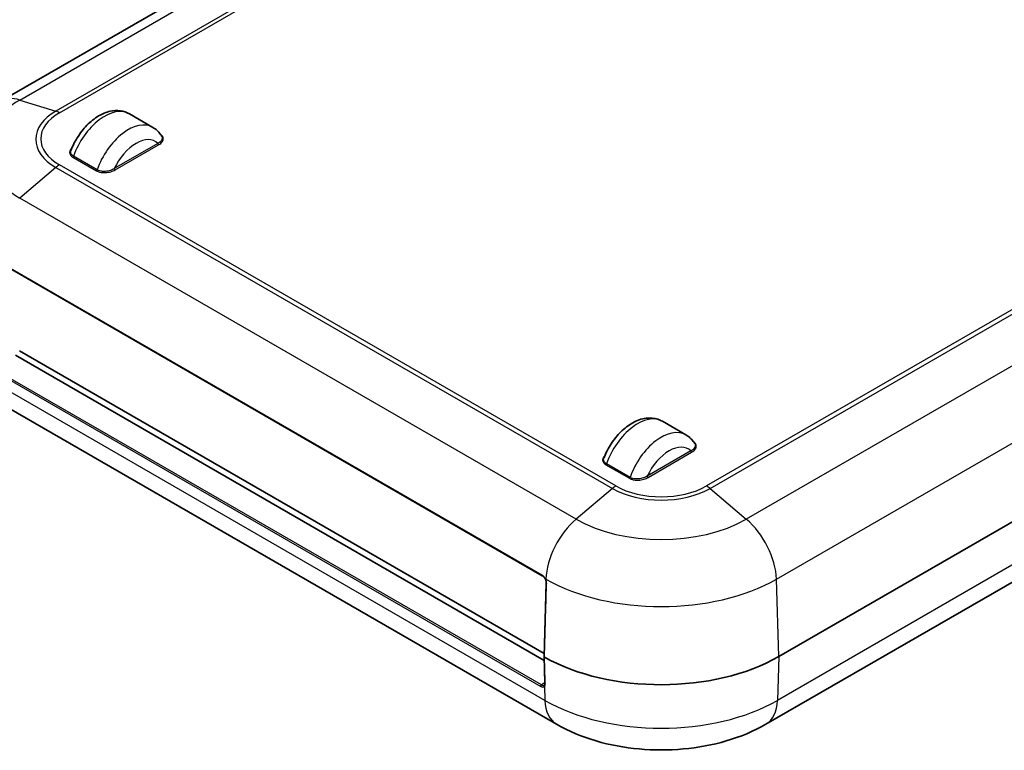
# Model space of a CAD drawing. Units: millimetres. Extents: x 0 to 5579, y 0 to 562.
# Drawn here: x 100 to 189, y 140 to 206 of the extents above; entities that cross this region are included whole.
import ezdxf

# ---------------------------------------------------------------- set-up
doc = ezdxf.new("R2010")
doc.units = ezdxf.units.MM
doc.header["$LTSCALE"] = 2
doc.layers.add('Visible (ISO)', color=7, linetype='Continuous', lineweight=35)
doc.layers.add('Visible Narrow (ISO)', color=7, linetype='Continuous', lineweight=25)

msp = doc.modelspace()

# ---------------------------------------------------------------- linework, layer by layer
at = {"layer": 'Visible (ISO)'}
for p, q in [((137.034, 221.103), (98.2395, 198.705)), ((109.8297, 197.5708), (111.951, 196.3461)), ((253.9758, 197.9628), (168.4159, 148.5647)), ((252.8208, 191.8634), (167.2609, 142.4654)), ((97.587, 184.4463), (147.0845, 155.8689)), ((99.9149, 176.1725), (147.2526, 148.8421)), ((99.5594, 175.7631), (147.2547, 148.2262)), ((148.3577, 142.4654), (98.1531, 171.451)), ((157.9129, 169.8099), (160.0343, 168.5852)), ((147.2444, 148.5659), (147.442, 155.2139)), ((147.2444, 148.5638), (147.3185, 146.1551))]:
    msp.add_line(p, q, dxfattribs=at)
msp.add_ellipse((157.8093, 154.6885), major_axis=(-15, 0), ratio=0.5773503, start_param=0.7921096, end_param=2.3561945, dxfattribs=at)
for points, knots in [([(109.8297, 197.5708), (109.5807, 197.7146), (109.303, 197.8062), (108.7147, 197.8865), (108.4047, 197.8661), (107.74, 197.7188), (107.3896, 197.5697), (106.6814, 197.1487), (106.328, 196.862), (105.6802, 196.1972), (105.3862, 195.8185), (104.9065, 195.0482), (104.7129, 194.6622), (104.5598, 194.2675)], [3.9269908, 3.9269908, 3.9269908, 3.9269908, 4.1586467, 4.1586467, 4.413521, 4.413521, 4.7270607, 4.7270607, 5.0831831, 5.0831831, 5.4401368, 5.4401368, 5.7595521, 5.7595521, 5.7595521, 5.7595521]), ([(111.951, 196.3461), (112.0172, 196.3078), (112.0814, 196.2661), (112.2047, 196.1761), (112.2639, 196.128), (112.3767, 196.026), (112.4303, 195.9723), (112.5316, 195.8601), (112.5792, 195.8017), (112.6684, 195.681), (112.7099, 195.6187), (112.7485, 195.5549)], [2.35619449, 2.35619449, 2.35619449, 2.35619449, 2.41778, 2.41778, 2.47936551, 2.47936551, 2.54095102, 2.54095102, 2.60253653, 2.60253653, 2.66412204, 2.66412204, 2.66412204, 2.66412204]), ([(152.643, 166.5067), (152.8131, 166.9449), (153.033, 167.3724), (153.5507, 168.1671), (153.8479, 168.5346), (154.5039, 169.1808), (154.8631, 169.4588), (155.6247, 169.8827), (156.0282, 170.0312), (156.8028, 170.1291), (157.1706, 170.104), (157.6543, 169.9421), (157.7873, 169.8825), (157.9129, 169.8099)], [0.5236332, 0.5236332, 0.5236332, 0.5236332, 0.8782742, 0.8782742, 1.2313425, 1.2313425, 1.5887922, 1.5887922, 1.9431553, 1.9431553, 2.2393271, 2.2393271, 2.3561945, 2.3561945, 2.3561945, 2.3561945]), ([(160.8318, 167.7941), (160.7932, 167.8578), (160.7517, 167.9201), (160.6625, 168.0408), (160.6148, 168.0992), (160.5136, 168.2114), (160.46, 168.2651), (160.3472, 168.3671), (160.288, 168.4152), (160.1646, 168.5052), (160.1005, 168.547), (160.0343, 168.5852)], [3.61906326, 3.61906326, 3.61906326, 3.61906326, 3.68064877, 3.68064877, 3.74223428, 3.74223428, 3.8038198, 3.8038198, 3.86540531, 3.86540531, 3.92699082, 3.92699082, 3.92699082, 3.92699082]), ([(147.0845, 155.8689), (147.1041, 155.8576), (147.124, 155.844), (147.1639, 155.8124), (147.1838, 155.7944), (147.2227, 155.7546), (147.2417, 155.7328), (147.2781, 155.686), (147.2955, 155.6611), (147.3282, 155.6091), (147.3434, 155.582), (147.3574, 155.5543)], [0, 0, 0, 0, 0.010234166, 0.010234166, 0.020468333, 0.020468333, 0.030702499, 0.030702499, 0.040936666, 0.040936666, 0.051170832, 0.051170832, 0.051170832, 0.051170832]), ([(147.442, 155.2139), (147.4425, 155.2336), (147.4419, 155.2543), (147.4381, 155.2975), (147.435, 155.3199), (147.4261, 155.3657), (147.4203, 155.3891), (147.4064, 155.4363), (147.3981, 155.4601), (147.3794, 155.5075), (147.3689, 155.5311), (147.3574, 155.5543)], [0, 0, 0, 0, 0.008609807, 0.008609807, 0.017219613, 0.017219613, 0.02582942, 0.02582942, 0.034439226, 0.034439226, 0.043049033, 0.043049033, 0.043049033, 0.043049033]), ([(147.2444, 148.5659), (147.2443, 148.5653), (147.2443, 148.5647), (147.2445, 148.5566), (147.2472, 148.5491), (147.2574, 148.5353), (147.2648, 148.529), (147.2741, 148.5238)], [0.0076314642, 0.0076314642, 0.0076314642, 0.0076314642, 0.0079370973, 0.0079370973, 0.0118426218, 0.0118426218, 0.0157469211, 0.0157469211, 0.0157469211, 0.0157469211]), ([(147.2544, 145.976), (147.2562, 145.9771), (147.258, 145.9781), (147.2614, 145.9805), (147.263, 145.9817), (147.2663, 145.9843), (147.268, 145.9857), (147.2712, 145.9886), (147.2728, 145.9901), (147.2759, 145.9934), (147.2774, 145.9951), (147.279, 145.9969)], [0.78539816, 0.78539816, 0.78539816, 0.78539816, 0.82534069, 0.82534069, 0.86528321, 0.86528321, 0.90522574, 0.90522574, 0.94516826, 0.94516826, 0.98511078, 0.98511078, 0.98511078, 0.98511078]), ([(147.279, 145.9969), (147.2835, 146.0023), (147.2878, 146.0086), (147.2961, 146.0233), (147.3, 146.0318), (147.3069, 146.0509), (147.3099, 146.0615), (147.3147, 146.0849), (147.3165, 146.0977), (147.3186, 146.1251), (147.319, 146.1397), (147.3185, 146.1551)], [0, 0, 0, 0, 0.007031727, 0.007031727, 0.014063454, 0.014063454, 0.021095181, 0.021095181, 0.028126909, 0.028126909, 0.035158636, 0.035158636, 0.035158636, 0.035158636]), ([(167.2609, 142.4654), (166.1402, 141.8184), (164.937, 141.3237), (162.43, 140.5862), (161.1254, 140.3447), (158.4796, 140.1027), (157.1389, 140.1027), (154.4932, 140.3447), (153.1885, 140.5862), (150.6815, 141.3237), (149.4783, 141.8184), (148.3577, 142.4654)], [0, 0, 0, 0, 0.3141593, 0.3141593, 0.6283185, 0.6283185, 0.9424778, 0.9424778, 1.2566371, 1.2566371, 1.5707963, 1.5707963, 1.5707963, 1.5707963])]:
    msp.add_open_spline(points, degree=3, knots=knots, dxfattribs=at)
at = {"layer": 'Visible Narrow (ISO)'}
for p, q in [((99.9365, 198.8143), (138.6859, 221.1863)), ((141.9513, 220.1804), (103.2019, 197.8084)), ((103.5231, 197.6657), (142.2726, 220.0377)), ((168.2078, 155.5645), (253.7677, 204.9626)), ((99.9365, 198.8143), (103.2019, 197.8084)), ((112.3953, 194.8907), (108.471, 192.625)), ((108.5417, 192.5025), (112.466, 194.7682)), ((104.7324, 193.6509), (106.8537, 192.4261)), ((106.9169, 192.5074), (104.7955, 193.7322)), ((253.8542, 194.0111), (168.2942, 144.613)), ((153.7277, 163.967), (103.5231, 192.9527)), ((103.2019, 192.7245), (99.9365, 189.9598)), ((103.2019, 192.7245), (153.4065, 163.7389)), ((150.141, 160.9742), (99.9365, 189.9598)), ((200.6403, 186.339), (161.8909, 163.967)), ((162.2121, 163.7389), (200.9615, 186.1109)), ((147.064, 155.9206), (97.5665, 184.498)), ((204.2269, 183.3462), (165.4775, 160.9742)), ((97.4406, 174.4554), (146.9381, 145.878)), ((147.0088, 146.0033), (97.5113, 174.5807)), ((147.3243, 144.613), (97.1197, 173.5987)), ((160.4785, 167.1298), (156.5542, 164.8641)), ((156.6249, 164.7416), (160.5492, 167.0073)), ((152.8157, 165.89), (154.937, 164.6652)), ((155.0001, 164.7465), (152.8788, 165.9713)), ((153.4065, 163.7389), (150.141, 160.9742)), ((162.2121, 163.7389), (165.4775, 160.9742)), ((147.376, 155.5609), (147.376, 155.5609)), ((168.4159, 148.5647), (168.2078, 155.5645)), ((168.4159, 148.5647), (168.2942, 144.613)), ((147.3177, 146.1816), (147.0088, 146.0033)), ((147.285, 145.8891), (147.3243, 144.613))]:
    msp.add_line(p, q, dxfattribs=at)
for centre, major_axis, ratio, start_param, end_param in [((100.7395, 194.3749), (-2.5, 4.3301), 0.5773503, 5.7269263, 6.2831853), ((107.6047, 194.387), (-10.8445, 0), 0.5773503, 5.4977871, 7.0685835), ((107.6047, 195.2665), (-6.2265, 0), 0.5773503, 5.4977871, 7.0685835), ((107.6047, 195.3092), (-5.7722, 0), 0.5773503, 5.4977871, 7.0685835), ((103.5231, 196.0327), (-1, 1.7321), 0.5773503, 5.4977871, 5.7269263), ((107.6047, 193.717), (2.225, 3.8538), 0.5773503, 0, 1.8888138), ((109.726, 192.4922), (2.225, 3.8538), 0.5773503, 0, 1.8888138), ((110.4331, 192.084), (1.725, 2.9878), 0.5773503, 6.1340614, 8.0031055), ((112.466, 194.8498), (-0.05, 0.0866), 0.5773503, 0.7853982, 2.3561945), ((104.7324, 193.7325), (0.05, 0.0866), 0.5773503, 3.9269908, 5.0304064), ((103.5231, 191.3197), (-1, -1.7321), 0.5773503, 3.9269908, 4.15613), ((106.8537, 192.5078), (0.05, 0.0866), 0.5773503, 3.9269908, 5.0304064), ((108.5417, 192.5842), (-0.05, 0.0866), 0.5773503, 0.7853982, 2.3561945), ((155.6879, 165.9561), (2.225, 3.8538), 0.5773503, 0, 1.8888138), ((157.8093, 164.7314), (2.225, 3.8538), 0.5773503, 0, 1.8888138), ((158.5164, 164.3231), (1.725, 2.9878), 0.5773503, 6.1340614, 8.0031055), ((160.5492, 167.089), (-0.05, 0.0866), 0.5773503, 0.7853982, 2.3561945), ((152.8157, 165.9716), (0.05, 0.0866), 0.5773503, 3.9269908, 5.0304064), ((154.937, 164.7469), (0.05, 0.0866), 0.5773503, 3.9269908, 5.0304064), ((156.6249, 164.8233), (-0.05, 0.0866), 0.5773503, 0.7853982, 2.3561945), ((153.7277, 162.334), (-1, -1.7321), 0.5773503, 3.9269908, 4.15613), ((157.8093, 166.2809), (6.2265, 0), 0.5773503, 3.9269908, 5.4977871), ((157.8093, 166.3235), (-5.7722, 0), 0.5773503, 0.7853982, 2.3561945), ((161.8909, 162.334), (1, -1.7321), 0.5773503, 2.1270553, 2.3561945), ((150.9441, 157.462), (2.5, 4.3301), 0.5773503, 1.0145373, 2.3212879), ((157.8093, 165.4014), (-10.8445, 0), 0.5773503, 0.7853982, 2.3561945), ((164.6744, 157.462), (-2.5, 4.3301), 0.5773503, 3.9618974, 5.268648), ((147.1345, 155.9555), (-0.05, -0.0866), 0.5773503, 5.4265703, 6.2831853), ((157.8093, 161.5681), (14.7058, 0), 0.5773503, 3.9269908, 5.4977871), ((147.5419, 155.2109), (-0.1, 0.003), 0.5568488, 0, 0.8090887), ((147.0088, 145.9216), (0.05, 0.0866), 0.5773503, 0.7853982, 2.3911011), ((146.9233, 146.3593), (0.3151, -0.5108), 0.5568606, 5.4815108, 6.4666216), ((146.9939, 146.403), (-0.265, 0.4242), 0.5526905, 2.336937, 3.1223351), ((147.3557, 145.9328), (-0.0767, 0.0641), 0.8167231, 0, 1.3055465), ((147.4184, 146.1582), (-0.1, -0.0031), 0.5971482, 0, 0.7740793), ((157.8093, 150.6665), (-14.828, 0), 0.5773503, 0.7853982, 2.3561945), ((150.8577, 146.7955), (-2.5, -4.3301), 0.5773503, 5.5326937, 6.2831853), ((164.7609, 146.7955), (2.5, -4.3301), 0.5773503, 0, 0.7504916)]:
    msp.add_ellipse(centre, major_axis=major_axis, ratio=ratio, start_param=start_param, end_param=end_param, dxfattribs=at)
for points, knots in [([(112.7482, 195.5551), (112.8299, 195.4184), (112.8088, 195.265), (112.6354, 195.0419), (112.5267, 194.9596), (112.3953, 194.8907)], [-0.14358571, -0.14358571, -0.14358571, -0.14358571, -0.05926199, -0.05926199, 0, 0, 0, 0]), ([(112.466, 194.7682), (112.6056, 194.8488), (112.7213, 194.944), (112.9179, 195.218), (112.9288, 195.4159), (112.755, 195.6296), (112.7038, 195.675), (112.6427, 195.7153)], [0, 0, 0, 0, 0.05926199, 0.05926199, 0.15408116, 0.15408116, 0.18192747, 0.18192747, 0.18192747, 0.18192747]), ([(104.6386, 194.4617), (104.5983, 194.4242), (104.5631, 194.385), (104.4128, 194.1756), (104.4019, 193.9777), (104.5849, 193.7526), (104.6514, 193.6976), (104.7324, 193.6509)], [0.03632625, 0.03632625, 0.03632625, 0.03632625, 0.05926199, 0.05926199, 0.15408116, 0.15408116, 0.18843585, 0.18843585, 0.18843585, 0.18843585]), ([(104.7955, 193.7322), (104.7219, 193.7747), (104.6616, 193.8252), (104.5252, 193.9981), (104.5108, 194.1355), (104.5605, 194.2671)], [-0.18843585, -0.18843585, -0.18843585, -0.18843585, -0.15408116, -0.15408116, -0.0814856, -0.0814856, -0.0814856, -0.0814856]), ([(106.8537, 192.4261), (106.899, 192.4), (106.9487, 192.3764), (107.087, 192.3229), (107.181, 192.2977), (107.407, 192.2592), (107.5418, 192.2519), (107.8472, 192.2657), (108.016, 192.2959), (108.3066, 192.3843), (108.4318, 192.4391), (108.5417, 192.5025)], [0, 0, 0, 0, 0.01920762, 0.01920762, 0.04993982, 0.04993982, 0.08989168, 0.08989168, 0.14182909, 0.14182909, 0.18843591, 0.18843591, 0.18843591, 0.18843591]), ([(108.471, 192.625), (108.3676, 192.5598), (108.2508, 192.5032), (107.9814, 192.4104), (107.8258, 192.3774), (107.5453, 192.3572), (107.4218, 192.3612), (107.2151, 192.3928), (107.1293, 192.4147), (107.0033, 192.4624), (106.958, 192.4837), (106.9169, 192.5074)], [-0.18843591, -0.18843591, -0.18843591, -0.18843591, -0.14182909, -0.14182909, -0.08989168, -0.08989168, -0.04993982, -0.04993982, -0.01920762, -0.01920762, 0, 0, 0, 0]), ([(160.5492, 167.0073), (160.6889, 167.0879), (160.8045, 167.1831), (161.0012, 167.4571), (161.012, 167.655), (160.8383, 167.8687), (160.7871, 167.9141), (160.726, 167.9544)], [0, 0, 0, 0, 0.05926199, 0.05926199, 0.15408116, 0.15408116, 0.18192747, 0.18192747, 0.18192747, 0.18192747]), ([(160.8315, 167.7942), (160.9131, 167.6575), (160.892, 167.5041), (160.7187, 167.281), (160.61, 167.1987), (160.4785, 167.1298)], [-0.14358571, -0.14358571, -0.14358571, -0.14358571, -0.05926199, -0.05926199, 0, 0, 0, 0]), ([(152.7219, 166.7008), (152.6816, 166.6633), (152.6463, 166.6241), (152.4961, 166.4147), (152.4852, 166.2168), (152.6681, 165.9917), (152.7347, 165.9367), (152.8157, 165.89)], [0.03632625, 0.03632625, 0.03632625, 0.03632625, 0.05926199, 0.05926199, 0.15408116, 0.15408116, 0.18843585, 0.18843585, 0.18843585, 0.18843585]), ([(152.8788, 165.9713), (152.8052, 166.0138), (152.7449, 166.0644), (152.6084, 166.2373), (152.594, 166.3746), (152.6437, 166.5063)], [-0.18843585, -0.18843585, -0.18843585, -0.18843585, -0.15408116, -0.15408116, -0.0814856, -0.0814856, -0.0814856, -0.0814856]), ([(154.937, 164.6652), (154.9823, 164.6391), (155.032, 164.6155), (155.1703, 164.562), (155.2643, 164.5368), (155.4903, 164.4984), (155.6251, 164.491), (155.9304, 164.5048), (156.0992, 164.535), (156.3899, 164.6234), (156.5151, 164.6782), (156.6249, 164.7416)], [0, 0, 0, 0, 0.01920762, 0.01920762, 0.04993982, 0.04993982, 0.08989168, 0.08989168, 0.14182909, 0.14182909, 0.18843591, 0.18843591, 0.18843591, 0.18843591]), ([(156.5542, 164.8641), (156.4508, 164.7989), (156.3341, 164.7423), (156.0646, 164.6495), (155.909, 164.6165), (155.6285, 164.5963), (155.5051, 164.6003), (155.2984, 164.6319), (155.2126, 164.6538), (155.0865, 164.7015), (155.0413, 164.7228), (155.0001, 164.7465)], [-0.18843591, -0.18843591, -0.18843591, -0.18843591, -0.14182909, -0.14182909, -0.08989168, -0.08989168, -0.04993982, -0.04993982, -0.01920762, -0.01920762, 0, 0, 0, 0]), ([(147.376, 155.5609), (147.3509, 155.6115), (147.3219, 155.6603), (147.2241, 155.7978), (147.1451, 155.8738), (147.064, 155.9206)], [-0.051166668, -0.051166668, -0.051166668, -0.051166668, -0.034400747, -0.034400747, 0, 0, 0, 0]), ([(147.3574, 155.5543), (147.3575, 155.554), (147.3586, 155.5541), (147.3636, 155.5557), (147.3689, 155.5578), (147.376, 155.5609)], [0.0094794961, 0.0094794961, 0.0094794961, 0.0094794961, 0.0119607581, 0.0119607581, 0.0158671936, 0.0158671936, 0.0158671936, 0.0158671936]), ([(147.4717, 155.1727), (147.4727, 155.2051), (147.4709, 155.239), (147.4593, 155.3296), (147.4453, 155.3877), (147.4114, 155.4844), (147.3949, 155.5232), (147.3761, 155.5609)], [0, 0, 0, 0, 0.011698266, 0.011698266, 0.030415491, 0.030415491, 0.043044836, 0.043044836, 0.043044836, 0.043044836]), ([(147.2741, 148.5238), (147.2943, 149.2032), (147.3145, 149.8826), (147.3347, 150.562), (147.3575, 151.3305), (147.3804, 152.0989), (147.426, 153.6358), (147.4489, 154.4042), (147.4717, 155.1727)], [0.30983976, 0.30983976, 0.30983976, 0.30983976, 0.55533831, 0.55533831, 0.55533831, 0.83300747, 0.83300747, 1.11067662, 1.11067662, 1.11067662, 1.11067662]), ([(147.3483, 146.1143), (147.3303, 146.6984), (147.3123, 147.2826), (147.2876, 148.0858), (147.2808, 148.3048), (147.2741, 148.5238)], [-0.8743805, -0.8743805, -0.8743805, -0.8743805, -0.65578537, -0.65578537, -0.57384842, -0.57384842, -0.57384842, -0.57384842]), ([(147.285, 145.8891), (147.3069, 145.915), (147.3235, 145.9477), (147.345, 146.0238), (147.3497, 146.0673), (147.3483, 146.1143)], [0, 0, 0, 0, 0.017579185, 0.017579185, 0.035158636, 0.035158636, 0.035158636, 0.035158636])]:
    msp.add_open_spline(points, degree=3, knots=knots, dxfattribs=at)
for points in [[(147.3761, 155.5609), (147.3761, 155.5609), (147.376, 155.5609), (147.376, 155.5609)], [(147.3761, 155.5609), (147.3876, 155.5621), (147.3992, 155.5633), (147.4107, 155.5645)]]:
    msp.add_open_spline(points, degree=3, dxfattribs=at)

doc.saveas('drawing.dxf')
